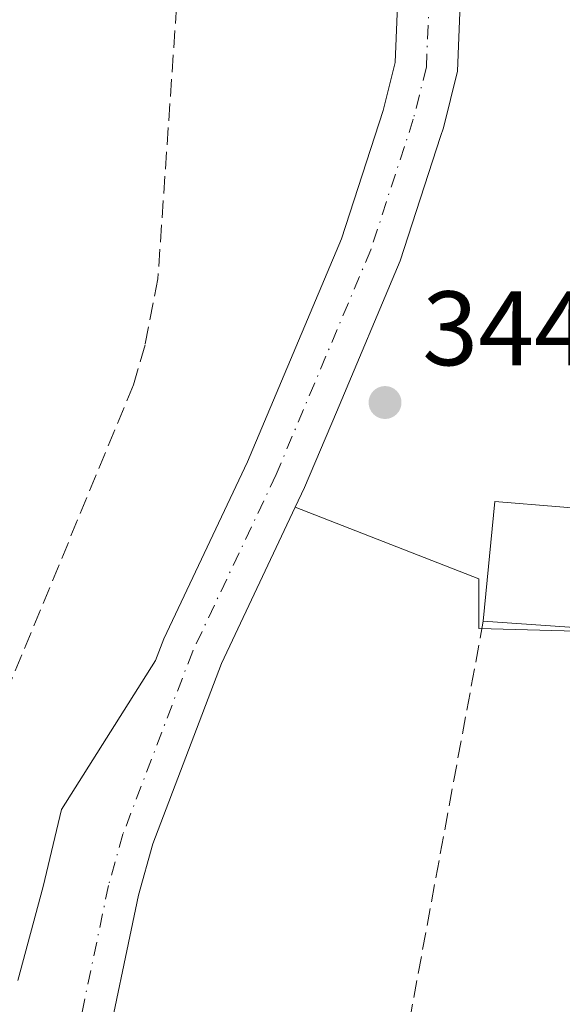
# Model space of a CAD drawing. Units: metres. Extents: x 611377 to 614842, y 4696935 to 4699304.
# Drawn here: x 613146 to 613197, y 4697357 to 4697451 of the extents above; entities that cross this region are included whole.
import ezdxf

# ---------------------------------------------------------------- set-up
doc = ezdxf.new("R2010")
doc.units = ezdxf.units.M
doc.header["$MEASUREMENT"] = 0
doc.linetypes.add('DGN Style 3', pattern=[2.307223, 1.648017, -0.659207])
doc.linetypes.add('DGN Style 4', pattern=[2.638475, 1.318413, -0.659207, 0.001648, -0.659207])
for name, color, linetype, lineweight in [('Arbolado forestal CxS', 92, 'Continuous', 0), ('Corriente artificial lineal', 4, 'DGN Style 3', 13), ('Corriente natural Cxs', 4, 'Continuous', 13), ('Corriente natural eje', 4, 'DGN Style 4', 0), ('Edificación Cxs', 1, 'Continuous', 13), ('Huerta CxS', 92, 'Continuous', 0), ('Muro lineal', 1, 'DGN Style 3', 13), ('Punto de cota en terreno', 7, 'Continuous', 0), ('Rótulo de punto de cota en terreno', 7, 'Continuous', 0), ('Suelo desnudo CxS', 253, 'Continuous', 0)]:
    doc.layers.add(name, color=color, linetype=linetype, lineweight=lineweight)
doc.styles.add('Style-Arial', font='txt')

# ---------------------------------------------------------------- blocks, each defined once
blk = doc.blocks.new('5PATER')
at = {"layer": 'Arbolado forestal CxS', "linetype": 'Continuous', "lineweight": 0}
h = blk.add_hatch(color=51, dxfattribs=at)
edge = h.paths.add_edge_path()
edge.add_ellipse((0, 0), major_axis=(-0.1096, -0.1111), ratio=0.999422, start_angle=0, end_angle=360)

msp = doc.modelspace()

# ---------------------------------------------------------------- linework, layer by layer
at = {"layer": 'Arbolado forestal CxS', "color": 92, "linetype": 'Continuous', "lineweight": 0}
for points in [[(613163.63, 4697584.69, 340.955), (613155.75, 4697550.16, 340.938), (613155.44, 4697544.93, 341.115), (613155.5, 4697539.6, 341.216), (613156.63, 4697534.72, 341.056), (613159.21, 4697530.39, 341.284), (613162.97, 4697527.15, 341.783), (613167.28, 4697521.77, 342.019), (613169.81, 4697517.76, 341.475), (613178.29, 4697497.04, 341.171), (613184.85, 4697483.34, 341.64), (613186.69, 4697478.68, 341.757), (613187.88, 4697473.42, 341.344), (613187.41, 4697463.13, 341.334), (613187.04, 4697458.12, 341.83), (613187.283, 4697455.846, 341.83), (613187.58, 4697453.07, 341.746), (613187.29, 4697445.86, 341.966), (613185.96, 4697440.51, 342.136), (613185.69, 4697439.682, 342.161), (613181.86, 4697427.92, 341.814), (613175.814, 4697413.591, 341.472), (613172.8, 4697406.45, 341.178), (613171.917, 4697404.579, 341.41)], [(613217.587, 4697460.314, 344.886), (613214.657, 4697447.593, 344.937), (613214.624, 4697447.43, 344.931), (613212.072, 4697432.258, 345.21), (613212.054, 4697432.141, 345.189), (613209.394, 4697411.341, 344.843), (613209.382, 4697411.229, 344.847), (613208.581, 4697402.325, 345.298), (613207.858, 4697393.382, 344.951), (613207.804, 4697392.57, 344.868), (613189.304, 4697393.085, 344.315), (613189.304, 4697397.783, 344.565), (613171.917, 4697404.579, 341.41), (613172.8, 4697406.45, 341.178), (613175.814, 4697413.591, 341.472), (613181.86, 4697427.92, 341.814), (613185.69, 4697439.682, 342.161), (613185.96, 4697440.51, 342.136), (613187.29, 4697445.86, 341.966), (613187.58, 4697453.07, 341.746)], [(613171.917, 4697404.579, 341.41), (613189.304, 4697397.783, 344.565), (613189.304, 4697393.085, 344.315), (613207.804, 4697392.57, 344.868)]]:
    msp.add_polyline3d(points, dxfattribs=at)
at = {"layer": 'Corriente artificial lineal', "color": 4, "linetype": 'DGN Style 3', "lineweight": 13}
msp.add_polyline3d([(613142.4, 4697527.44, 344.622), (613156.04, 4697511.95, 344.286), (613160.58, 4697505.76, 343.912), (613162.24, 4697502.01, 344.377), (613162.66, 4697498.52, 344.628), (613162.62, 4697488.18, 344.235), (613161.14, 4697458.94, 344.365), (613158.89, 4697426.19, 344.126), (613157.67, 4697419.94, 344.024), (613156.59, 4697416.16, 344.042), (613138.28, 4697372.02, 343.688)], dxfattribs=at)
at = {"layer": 'Corriente natural Cxs', "color": 4, "linetype": 'Continuous', "lineweight": 13}
for points in [[(613145.627, 4697359.752, 342.838), (613148.008, 4697368.642, 343.007), (613149.754, 4697375.945, 342.757), (613158.669, 4697390.041, 341.855), (613159.46, 4697392.11, 341.852), (613167.37, 4697408.88, 342.416), (613176.28, 4697430, 342.726), (613180.24, 4697442.15, 342.325), (613181.38, 4697446.7, 342.27), (613181.63, 4697452.87, 342.471)], [(613145.627, 4697359.752, 342.838), (613148.008, 4697368.642, 343.007), (613149.754, 4697375.945, 342.757), (613158.669, 4697390.041, 341.855), (613159.46, 4697392.11, 341.852), (613167.37, 4697408.88, 342.416), (613176.28, 4697430, 342.726), (613180.24, 4697442.15, 342.325), (613181.38, 4697446.7, 342.27), (613181.63, 4697452.87, 342.471)], [(613187.58, 4697453.07, 341.746), (613187.29, 4697445.86, 341.966), (613185.96, 4697440.51, 342.136), (613185.69, 4697439.682, 342.161), (613181.86, 4697427.92, 341.814), (613175.814, 4697413.591, 341.472), (613172.8, 4697406.45, 341.178), (613171.917, 4697404.579, 341.41), (613164.93, 4697389.78, 341.573), (613158.4, 4697372.7, 341.431), (613157.06, 4697367.84, 341.419), (613153.624, 4697351.404, 341.086)], [(613187.58, 4697453.07, 341.746), (613187.29, 4697445.86, 341.966), (613185.96, 4697440.51, 342.136), (613185.69, 4697439.682, 342.161), (613181.86, 4697427.92, 341.814), (613175.814, 4697413.591, 341.472), (613172.8, 4697406.45, 341.178), (613171.917, 4697404.579, 341.41), (613164.93, 4697389.78, 341.573), (613158.4, 4697372.7, 341.431), (613157.06, 4697367.84, 341.419), (613153.624, 4697351.404, 341.086)]]:
    msp.add_polyline3d(points, dxfattribs=at)
at = {"layer": 'Corriente natural eje', "color": 4, "linetype": 'DGN Style 4', "lineweight": 0}
msp.add_polyline3d([(613160.75, 4697585.46, 341.84), (613152.8, 4697550.58, 341.113), (613152.46, 4697545, 341.023), (613152.53, 4697539.25, 341.135), (613153.84, 4697533.6, 341.508), (613156.91, 4697528.46, 341.105), (613160.6, 4697524.93, 341.358), (613166.39, 4697515.86, 341.004), (613181.44, 4697481.97, 341.085), (613183.15, 4697477.64, 340.99), (613184.25, 4697473, 341.013), (613184.44, 4697463.31, 341.658), (613184.06, 4697458.07, 341.881), (613184.61, 4697452.97, 342.035), (613184.34, 4697446.28, 342.022), (613183.1, 4697441.33, 341.982), (613179.07, 4697428.96, 342.156), (613170.09, 4697407.66, 341.455), (613162.19, 4697390.95, 341.063), (613155.58, 4697373.62, 341.328), (613154.21, 4697368.74, 341.346), (613150.16, 4697349.37, 340.977)], dxfattribs=at)
at = {"layer": 'Edificación Cxs', "color": 1, "linetype": 'Continuous', "lineweight": 13, "extrusion": (-0.048238, -0.001923, 0.998834), "elevation": -38267.665, "flags": 128}
msp.add_lwpolyline([(-4669238.945, 798907.655), (-4669250.202, 798909.207), (-4669247.968, 798927.634)], dxfattribs=at)
at = {"layer": 'Edificación Cxs', "color": 1, "linetype": 'Continuous', "lineweight": 13, "extrusion": (-0.053572, 0.003783, 0.998557), "elevation": -14736.674, "flags": 128}
msp.add_lwpolyline([(-4728916.199, 280455.633), (-4728916.199, 280436.437)], dxfattribs=at)
at = {"layer": 'Edificación Cxs', "color": 1, "linetype": 'Continuous', "lineweight": 13}
msp.add_3dface([(613209.31, 4697403.6, 346.702), (613208.85, 4697392.44, 346.702), (613189.73, 4697393.79, 346.702), (613190.83, 4697405.1, 346.702)], dxfattribs=at)
at = {"layer": 'Huerta CxS', "color": 92, "linetype": 'Continuous', "lineweight": 0}
for points in [[(613181.63, 4697452.87, 342.471), (613181.38, 4697446.7, 342.27), (613180.24, 4697442.15, 342.325), (613176.28, 4697430, 342.726), (613167.37, 4697408.88, 342.416), (613159.46, 4697392.11, 341.852), (613158.669, 4697390.041, 341.855), (613149.754, 4697375.945, 342.757), (613148.008, 4697368.642, 343.007), (613145.627, 4697359.752, 342.838)], [(613181.63, 4697452.87, 342.471), (613181.38, 4697446.7, 342.27), (613180.24, 4697442.15, 342.325), (613176.28, 4697430, 342.726), (613167.37, 4697408.88, 342.416), (613159.46, 4697392.11, 341.852), (613158.669, 4697390.041, 341.855), (613149.754, 4697375.945, 342.757), (613148.008, 4697368.642, 343.007), (613145.627, 4697359.752, 342.838)], [(613171.917, 4697404.579, 341.41), (613164.93, 4697389.78, 341.573), (613158.4, 4697372.7, 341.431), (613157.06, 4697367.84, 341.419), (613153.624, 4697351.404, 341.086), (613153.09, 4697348.85, 341), (613152.34, 4697343.78, 341.253), (613151.81, 4697338.66, 341.841), (613151.72, 4697333.38, 341.421), (613152.05, 4697328.22, 341.066), (613152.92, 4697322.96, 340.903), (613153.84, 4697317.64, 341.149), (613154.61, 4697312.16, 341.315), (613155.9, 4697289.14, 341.771), (613156.21, 4697281.39, 341.446), (613156.87, 4697276.02, 341.178), (613156.952, 4697274.782, 341.081), (613157.2, 4697271.02, 340.833), (613156.72, 4697265.69, 340.889), (613155.22, 4697260.5, 341.335), (613151.26, 4697254.16, 341.476), (613145.311, 4697249.985, 341.264)], [(613153.624, 4697351.404, 341.086), (613157.06, 4697367.84, 341.419), (613158.4, 4697372.7, 341.431), (613164.93, 4697389.78, 341.573), (613171.917, 4697404.579, 341.41), (613189.304, 4697397.783, 344.565), (613189.304, 4697393.085, 344.315), (613207.804, 4697392.57, 344.868), (613207.256, 4697384.448, 344.461), (613206.734, 4697375.5, 344.517), (613206.303, 4697366.546, 344.541), (613205.981, 4697357.591, 344.933), (613205.761, 4697348.63, 345.119)], [(613171.917, 4697404.579, 341.41), (613189.304, 4697397.783, 344.565), (613189.304, 4697393.085, 344.315), (613207.804, 4697392.57, 344.868)]]:
    msp.add_polyline3d(points, dxfattribs=at)
at = {"layer": 'Muro lineal', "color": 1, "linetype": 'DGN Style 3', "lineweight": 13}
msp.add_polyline3d([(613189.73, 4697393.79, 345.671), (613182.33, 4697353.73, 346.268), (613180.03, 4697341.25, 348.599), (613161.01, 4697342.14, 350.392), (613160.69, 4697333.48, 351.671), (613161.23, 4697320.28, 348.41)], dxfattribs=at)
at = {"layer": 'Suelo desnudo CxS', "color": 253, "linetype": 'Continuous', "lineweight": 0}
for points in [[(613163.63, 4697584.69, 340.955), (613155.75, 4697550.16, 340.938), (613155.44, 4697544.93, 341.115), (613155.5, 4697539.6, 341.216), (613156.63, 4697534.72, 341.056), (613159.21, 4697530.39, 341.284), (613162.97, 4697527.15, 341.783), (613167.28, 4697521.77, 342.019), (613169.81, 4697517.76, 341.475), (613178.29, 4697497.04, 341.171), (613184.85, 4697483.34, 341.64), (613186.69, 4697478.68, 341.757), (613187.88, 4697473.42, 341.344), (613187.41, 4697463.13, 341.334), (613187.04, 4697458.12, 341.83), (613187.283, 4697455.846, 341.83), (613187.58, 4697453.07, 341.746), (613187.29, 4697445.86, 341.966), (613185.96, 4697440.51, 342.136), (613185.69, 4697439.682, 342.161), (613181.86, 4697427.92, 341.814), (613175.814, 4697413.591, 341.472), (613172.8, 4697406.45, 341.178), (613171.917, 4697404.579, 341.41)], [(613145.627, 4697359.752, 342.838), (613148.008, 4697368.642, 343.007), (613149.754, 4697375.945, 342.757), (613158.669, 4697390.041, 341.855), (613159.46, 4697392.11, 341.852), (613167.37, 4697408.88, 342.416), (613176.28, 4697430, 342.726), (613180.24, 4697442.15, 342.325), (613181.38, 4697446.7, 342.27), (613181.63, 4697452.87, 342.471)], [(613181.63, 4697452.87, 342.471), (613181.38, 4697446.7, 342.27), (613180.24, 4697442.15, 342.325), (613176.28, 4697430, 342.726), (613167.37, 4697408.88, 342.416), (613159.46, 4697392.11, 341.852), (613158.669, 4697390.041, 341.855), (613149.754, 4697375.945, 342.757), (613148.008, 4697368.642, 343.007), (613145.627, 4697359.752, 342.838)], [(613187.58, 4697453.07, 341.746), (613187.29, 4697445.86, 341.966), (613185.96, 4697440.51, 342.136), (613185.69, 4697439.682, 342.161), (613181.86, 4697427.92, 341.814), (613175.814, 4697413.591, 341.472), (613172.8, 4697406.45, 341.178), (613171.917, 4697404.579, 341.41), (613164.93, 4697389.78, 341.573), (613158.4, 4697372.7, 341.431), (613157.06, 4697367.84, 341.419), (613153.624, 4697351.404, 341.086)], [(613171.917, 4697404.579, 341.41), (613164.93, 4697389.78, 341.573), (613158.4, 4697372.7, 341.431), (613157.06, 4697367.84, 341.419), (613153.624, 4697351.404, 341.086), (613153.09, 4697348.85, 341), (613152.34, 4697343.78, 341.253), (613151.81, 4697338.66, 341.841), (613151.72, 4697333.38, 341.421), (613152.05, 4697328.22, 341.066), (613152.92, 4697322.96, 340.903), (613153.84, 4697317.64, 341.149), (613154.61, 4697312.16, 341.315), (613155.9, 4697289.14, 341.771), (613156.21, 4697281.39, 341.446), (613156.87, 4697276.02, 341.178), (613156.952, 4697274.782, 341.081), (613157.2, 4697271.02, 340.833), (613156.72, 4697265.69, 340.889), (613155.22, 4697260.5, 341.335), (613151.26, 4697254.16, 341.476), (613145.311, 4697249.985, 341.264)]]:
    msp.add_polyline3d(points, dxfattribs=at)

# ---------------------------------------------------------------- block references
at = {"layer": 'Punto de cota en terreno', "color": 7, "linetype": 'Continuous', "lineweight": 0, "xscale": 10, "yscale": 10, "zscale": 10}
msp.add_blockref('5PATER', (613180.42, 4697414.49, 344.43), dxfattribs=at)

# ---------------------------------------------------------------- texts
at = {"layer": 'Rótulo de punto de cota en terreno', "color": 7, "linetype": 'Continuous', "lineweight": 0, "style": 'Style-Arial'}
msp.add_text('344,43', height=7, dxfattribs=at).set_placement((613183.948, 4697418.018))

doc.saveas('drawing.dxf')
